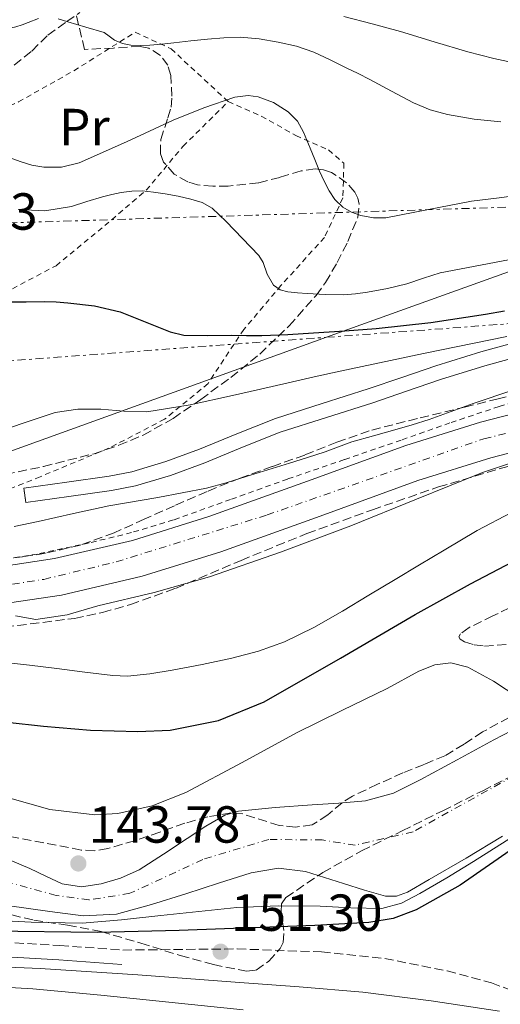
# Model space of a CAD drawing. Units: metres. Extents: x 613503 to 616931, y 4775646 to 4778016.
# Drawn here: x 613912 to 614004, y 4777598 to 4777788 of the extents above; entities that cross this region are included whole.
import ezdxf
from ezdxf.enums import TextEntityAlignment as Align

# ---------------------------------------------------------------- set-up
doc = ezdxf.new("R2010")
doc.units = ezdxf.units.M
doc.header["$MEASUREMENT"] = 0
for name, pattern in [('DGN Style 2', [1.739922, 1.043953, -0.695969]), ('DGN Style 3', [2.435891, 1.739922, -0.695969]), ('DGN Style 4', [2.785615, 1.391938, -0.695969, 0.00174, -0.695969]), ('DGN Style 7', [3.479844, 1.56593, -0.695969, 0.521977, -0.695969])]:
    doc.linetypes.add(name, pattern=pattern)
for name, color, linetype, lineweight in [('Camino', 7, 'DGN Style 3', 0), ('Canal de obra', 4, 'Continuous', 13), ('Carretera', 9, 'Continuous', 0), ('Cauce permanente', 151, 'Continuous', 13), ('Cauce permanente (área)', 142, 'Continuous', 13), ('Cota de punto acotado terreno', 7, 'Continuous', 0), ('Curva de nivel directora', 30, 'Continuous', 30), ('Curva de nivel intermedia', 30, 'Continuous', 0), ('Eje cauce permanente (área)', 70, 'DGN Style 4', 0), ('Eje de carretera', 7, 'DGN Style 4', 0), ('Etiqueta de uso rústico', 92, 'Continuous', 0), ('Línea blanca (vial)', 7, 'Continuous', 13), ('Línea de cuneta (fondo)', 4, 'DGN Style 2', 0), ('Línea eléctrica', 6, 'DGN Style 7', 0), ('Línea telefónica', 7, 'Continuous', 0), ('Margen derecho', 7, 'Continuous', 0), ('Pontón-alcantarilla (pasos de agua)', 1, 'DGN Style 2', 0), ('Punto acotado terreno (símbolo)', 7, 'Continuous', 0), ('Senda', 7, 'DGN Style 3', 0), ('Tela metálica o alambrada', 7, 'DGN Style 2', 0), ('Zona arbolada', 92, 'DGN Style 3', 0)]:
    doc.layers.add(name, color=color, linetype=linetype, lineweight=lineweight)
doc.styles.add('Style-Arial', font='arial.ttf')

# ---------------------------------------------------------------- blocks, each defined once
blk = doc.blocks.new('5PATER')
at = {"layer": 'Punto acotado terreno (símbolo)', "linetype": 'Continuous', "lineweight": 0}
h = blk.add_hatch(color=51, dxfattribs=at)
edge = h.paths.add_edge_path()
edge.add_ellipse((0, 0), major_axis=(-0.11, -0.111), ratio=0.999422, start_angle=0, end_angle=360)

msp = doc.modelspace()

# ---------------------------------------------------------------- linework, layer by layer
at = {"layer": 'Camino', "color": 7, "linetype": 'DGN Style 3', "lineweight": 0}
msp.add_polyline3d([(613780.22, 4777609.3, 149.62), (613802.32, 4777610.2, 149.06), (613820.82, 4777610.65, 149.33), (613836.61, 4777611.55, 149.49), (613851.03, 4777612, 150.24), (613865.88, 4777612.45, 150.55), (613885.7, 4777611.1, 151.09), (613903.75, 4777610.65, 150.12), (613919.7, 4777609.75, 149.19), (613931.81, 4777608.85, 149.81), (613953.75, 4777609.08, 151.58), (613970, 4777608.5, 151.26), (613982.12, 4777607.25, 151.25), (613994.12, 4777604.84, 151.64), (614002.62, 4777602.54, 152.23), (614010.85, 4777599.53, 153.11), (614018.88, 4777595.9, 154.24)], dxfattribs=at)
at = {"layer": 'Canal de obra', "color": 4, "linetype": 'Continuous', "lineweight": 13}
for points in [[(614009.95, 4777723.52, 167.91), (614001.36, 4777721.13, 167.92), (613992.83, 4777718.51, 167.63), (613986.32, 4777716.29, 167.58), (613979.82, 4777714.05, 167.26), (613970.94, 4777711.23, 167.15), (613962.05, 4777708.42, 167.05), (613954.78, 4777705.51, 166.79), (613947.54, 4777702.5, 166.47), (613940.92, 4777700.09, 166.13), (613934.21, 4777698.06, 165.83), (613929.63, 4777697.17, 165.8), (613921.39, 4777696.03, 165.87), (613913.15, 4777694.88, 166.09), (613912.77, 4777697.64, 166.09), (613921.01, 4777698.79, 165.87), (613929.17, 4777699.92, 165.8), (613933.54, 4777700.77, 165.83), (613940.04, 4777702.74, 166.13), (613946.52, 4777705.1, 166.47), (613953.72, 4777708.1, 166.79), (613961.11, 4777711.04, 167.05), (613970.09, 4777713.89, 167.15), (613978.95, 4777716.7, 167.26), (613985.42, 4777718.93, 167.58), (613991.97, 4777721.17, 167.63), (614000.57, 4777723.81, 167.92), (614009.24, 4777726.22, 167.91)], [(614009.24, 4777726.22, 167.91), (614000.57, 4777723.81, 167.92), (613991.97, 4777721.17, 167.63), (613985.42, 4777718.93, 167.58), (613978.95, 4777716.7, 167.26), (613970.09, 4777713.89, 167.15), (613961.11, 4777711.04, 167.05), (613953.72, 4777708.1, 166.79), (613946.52, 4777705.1, 166.47), (613940.04, 4777702.74, 166.13), (613933.54, 4777700.77, 165.83), (613929.17, 4777699.92, 165.8), (613921.01, 4777698.79, 165.87), (613912.77, 4777697.64, 166.09)], [(614009.95, 4777723.52, 167.91), (614001.36, 4777721.13, 167.92), (613992.83, 4777718.51, 167.63), (613986.32, 4777716.29, 167.58), (613979.82, 4777714.05, 167.26), (613970.94, 4777711.23, 167.15), (613962.05, 4777708.42, 167.05), (613954.78, 4777705.51, 166.79), (613947.54, 4777702.5, 166.47), (613940.92, 4777700.09, 166.13), (613934.21, 4777698.06, 165.83), (613929.63, 4777697.17, 165.8), (613921.39, 4777696.03, 165.87), (613913.15, 4777694.88, 166.09)]]:
    msp.add_polyline3d(points, dxfattribs=at)
at = {"layer": 'Carretera', "color": 9, "linetype": 'Continuous', "lineweight": 0}
for points in [[(613799.33, 4777673.79, 155.17), (613832, 4777676.54, 156.62), (613860.09, 4777678.51, 157.88), (613888.19, 4777680.38, 159.18), (613903.46, 4777681.84, 160.05), (613918.65, 4777684.09, 160.97), (613933.64, 4777687.59, 161.62), (613948.35, 4777692.16, 161.99), (613967.27, 4777698.97, 162.1), (613986.17, 4777705.85, 162.18), (614000.56, 4777710.34, 162.51), (614015.23, 4777714.11, 162.7), (614027.66, 4777715.91, 162.55), (614040.13, 4777715.9, 162.38), (614054.81, 4777714.25, 162.18), (614069.44, 4777711.42, 161.93), (614089.99, 4777706.1, 161.03), (614110.14, 4777699.52, 159.69), (614122.36, 4777694.18, 158.79), (614133.89, 4777687.23, 157.9)], [(614129.9, 4777681.29, 157.9), (614119.07, 4777687.82, 158.79), (614107.6, 4777692.83, 159.69), (614087.98, 4777699.23, 161.03), (614067.86, 4777704.45, 161.93), (614053.73, 4777707.18, 162.18), (614039.72, 4777708.76, 162.38), (614028.17, 4777708.77, 162.55), (614016.64, 4777707.09, 162.7), (614002.51, 4777703.46, 162.51), (613988.46, 4777699.08, 162.18), (613969.71, 4777692.25, 162.1), (613950.62, 4777685.38, 161.99), (613935.51, 4777680.69, 161.62), (613919.99, 4777677.07, 160.97), (613904.33, 4777674.74, 160.05), (613888.77, 4777673.26, 159.18), (613860.58, 4777671.39, 157.88), (613832.55, 4777669.42, 156.62), (613799.93, 4777666.67, 155.17)]]:
    msp.add_polyline3d(points, dxfattribs=at)
at = {"layer": 'Cauce permanente', "color": 151, "linetype": 'Continuous', "lineweight": 13}
for points in [[(613908.91, 4777626.64, 143.37), (613913.91, 4777624.54, 143.47), (613917.01, 4777623.06, 143.5), (613920.12, 4777621.59, 143.53), (613923.82, 4777621.03, 143.6), (613927.6, 4777621.59, 143.72), (613931.37, 4777622.66, 143.97), (613934.96, 4777624.28, 144.23), (613939.6, 4777627.27, 144.44), (613944.18, 4777630.3, 144.55), (613947.73, 4777632.67, 144.58), (613951.38, 4777634.78, 144.6), (613954.04, 4777635.54, 144.62), (613961.1, 4777636.25, 144.68), (613968.18, 4777636.76, 144.75), (613973.3, 4777637.12, 144.74), (613978.42, 4777637.53, 144.75), (613983.82, 4777639.02, 144.83), (613988.92, 4777641.56, 144.94), (613996.02, 4777645.4, 145.14), (614003.12, 4777649.24, 145.32), (614010, 4777652.83, 145.43)], [(614004.73, 4777630.74, 145.83), (613997.77, 4777626.53, 145.7), (613990.65, 4777622.42, 145.58), (613986.53, 4777619.99, 145.57), (613984.4, 4777619.21, 145.58), (613982.26, 4777619.22, 145.58), (613978.23, 4777620.38, 145.55), (613974.2, 4777621.65, 145.51), (613970.55, 4777622.82, 145.51), (613966.9, 4777623.96, 145.51), (613961.69, 4777624.58, 145.46), (613956.47, 4777623.7, 145.32), (613950.19, 4777621.7, 144.93), (613943.93, 4777619.67, 144.55), (613937.27, 4777617.61, 144.39), (613930.55, 4777615.77, 144.23), (613924.18, 4777615.44, 144.1), (613917.75, 4777616.28, 143.98), (613909.57, 4777617.45, 143.87)]]:
    msp.add_polyline3d(points, dxfattribs=at)
at = {"layer": 'Cauce permanente (área)', "color": 142, "linetype": 'Continuous', "lineweight": 13}
for points in [[(614010, 4777652.83, 145.43), (614003.12, 4777649.24, 145.32), (613996.02, 4777645.4, 145.14), (613988.92, 4777641.56, 144.94), (613983.82, 4777639.02, 144.83), (613978.42, 4777637.53, 144.75), (613973.3, 4777637.12, 144.74), (613968.18, 4777636.76, 144.75), (613961.1, 4777636.25, 144.68), (613954.04, 4777635.54, 144.62), (613951.38, 4777634.78, 144.6), (613947.73, 4777632.67, 144.58), (613944.18, 4777630.3, 144.55), (613939.6, 4777627.27, 144.44), (613934.96, 4777624.28, 144.23), (613931.37, 4777622.66, 143.97), (613927.6, 4777621.59, 143.72), (613923.82, 4777621.03, 143.6), (613920.12, 4777621.59, 143.53), (613917.01, 4777623.06, 143.5)], [(613917.01, 4777623.06, 143.5), (613913.91, 4777624.54, 143.47), (613908.91, 4777626.64, 143.37), (613903.86, 4777628.63, 143.27), (613896.19, 4777631.34, 143.15), (613888.5, 4777634.01, 143.02), (613879.85, 4777637.06, 142.85), (613871.03, 4777639.9, 142.7), (613866.29, 4777640.84, 142.66), (613859.1, 4777641.18, 142.65), (613857.4, 4777641.17, 142.64)], [(614004.73, 4777630.74, 145.83), (613997.77, 4777626.53, 145.7), (613990.65, 4777622.42, 145.58), (613986.53, 4777619.99, 145.57), (613984.4, 4777619.21, 145.58), (613982.26, 4777619.22, 145.58), (613978.23, 4777620.38, 145.55), (613974.2, 4777621.65, 145.51), (613970.55, 4777622.82, 145.51), (613966.9, 4777623.96, 145.51), (613961.69, 4777624.58, 145.46), (613956.47, 4777623.7, 145.32), (613950.19, 4777621.7, 144.93), (613943.93, 4777619.67, 144.55), (613937.27, 4777617.61, 144.39), (613930.55, 4777615.77, 144.23), (613924.18, 4777615.44, 144.1), (613917.75, 4777616.28, 143.98), (613909.57, 4777617.45, 143.87)]]:
    msp.add_polyline3d(points, dxfattribs=at)
at = {"layer": 'Curva de nivel directora', "color": 30, "linetype": 'Continuous', "lineweight": 30, "flags": 128}
for points, elevation in [([(613909.73, 4777733.45), (613913.22, 4777733.48), (613916.71, 4777733.51), (613918.98, 4777733.44), (613921.25, 4777733.27), (613926.33, 4777732.67), (613931.3, 4777731.5), (613934.83, 4777730.15), (613938.33, 4777728.74), (613940.88, 4777727.67), (613943.51, 4777727.02), (613948.05, 4777726.97), (613952.6, 4777727.02), (613955.57, 4777726.98), (613958.53, 4777726.97), (613963.48, 4777727.17), (613968.42, 4777727.5), (613974.45, 4777727.86), (613980.47, 4777728.31), (613991, 4777729.51), (614001.48, 4777731.11), (614005.16, 4777731.72)], 175), ([(613799.43, 4777651.41), (613816.9, 4777651.43), (613833.45, 4777652.71), (613849.99, 4777654.19), (613864.95, 4777655.72), (613872.42, 4777656.19), (613879.88, 4777655.91), (613891.21, 4777654.67), (613902.54, 4777653.42), (613909.54, 4777652.65), (613916.55, 4777651.88), (613925.6, 4777651.15), (613934.66, 4777650.86), (613940.91, 4777651.15), (613950.16, 4777652.98), (613958.98, 4777656.55), (613973.62, 4777664.94), (613987.98, 4777673.38), (613998.6, 4777679.22), (614009.35, 4777684.9)], 150), ([(614007.08, 4777628.58), (613996.62, 4777621.35), (613988.17, 4777616.61), (613983.72, 4777614.94), (613979.08, 4777614.12), (613968.71, 4777613.6), (613958.34, 4777613.22), (613942.6, 4777612.64), (613926.86, 4777612.2), (613906.51, 4777612.48), (613886.15, 4777612.91), (613862.31, 4777612.85), (613838.47, 4777612.71), (613812.9, 4777612.49), (613787.34, 4777612.14)], 150)]:
    msp.add_lwpolyline(points, dxfattribs=dict(at, elevation=elevation))
at = {"layer": 'Curva de nivel intermedia', "color": 30, "linetype": 'Continuous', "lineweight": 0, "flags": 128}
for points, elevation in [([(613836.63, 4777788.23), (613847.08, 4777786.97), (613857.53, 4777785.74), (613862.03, 4777785.23), (613866.53, 4777784.76), (613869.48, 4777784.6), (613872.42, 4777784.46), (613876.12, 4777784.09), (613879.81, 4777783.72), (613882.66, 4777783.51), (613885.51, 4777783.35), (613889.04, 4777783.26), (613892.57, 4777783.34), (613901.98, 4777784.22), (613911.25, 4777786.28), (613912.43, 4777786.69), (613913.59, 4777787.13), (613915.56, 4777787.92)], 190), ([(613919.37, 4777787.82), (613921.21, 4777787.26), (613924.7, 4777786.26), (613928.17, 4777785.21), (613929.18, 4777784.52), (613930.17, 4777783.75), (613931.7, 4777783.13), (613933.3, 4777782.81), (613935.14, 4777782.73), (613936.98, 4777782.79), (613939.3, 4777783), (613941.62, 4777783.22), (613944.85, 4777783.59), (613948.09, 4777783.96), (613951.2, 4777784.21), (613954.31, 4777784.3), (613957.98, 4777784.01), (613961.64, 4777783.35), (613965.15, 4777782.62), (613968.5, 4777781.46), (613971.63, 4777779.95), (613974.74, 4777778.42), (613976.99, 4777777.31), (613979.24, 4777776.2), (613983.44, 4777773.97), (613987.64, 4777771.72), (613990.84, 4777770.38), (613994.2, 4777769.45), (613999.32, 4777768.57), (614004.47, 4777768.02)], 190), ([(613974.25, 4777788.31), (613979.69, 4777786.88), (613985.13, 4777785.4), (613991.62, 4777783.45), (613998.12, 4777781.5), (614003.11, 4777780.22), (614008.15, 4777779.11), (614011.54, 4777778.48), (614014.95, 4777777.99), (614018.3, 4777777.67), (614021.64, 4777777.72), (614027.62, 4777778.52)], 195), ([(613909.44, 4777761.4), (613912.05, 4777760.42), (613914.33, 4777759.75), (613916.63, 4777759.35), (613920.02, 4777759.36), (613923.37, 4777760.18), (613932.5, 4777764.22), (613941.49, 4777768.38), (613947.38, 4777770.74), (613953.3, 4777772.76), (613955.85, 4777773.1), (613957.8, 4777772.86), (613960.72, 4777771.79), (613963.56, 4777769.99), (613965.36, 4777768.15), (613966.5, 4777766.06), (613967.13, 4777764.53), (613967.77, 4777763), (613968.69, 4777760.79), (613969.62, 4777758.58), (613970.49, 4777756.67), (613971.43, 4777754.78)], 185), ([(613911.65, 4777751.19), (613916.8, 4777750.96), (613921.93, 4777751.77), (613924.89, 4777752.71), (613927.85, 4777753.66), (613929.66, 4777754.11), (613931.49, 4777754.49), (613933.49, 4777754.74), (613935.48, 4777754.76), (613937.7, 4777754.56), (613939.93, 4777754.23), (613942.41, 4777753.78), (613944.87, 4777753.21), (613947.01, 4777752.54), (613948.95, 4777751.43), (613950.32, 4777750.2), (613951.62, 4777748.9), (613954.82, 4777745.65), (613957.94, 4777742.34), (613958.75, 4777741.03), (613959.53, 4777738.75)], 180), ([(613971.43, 4777754.78), (613972.56, 4777753.09), (613974.07, 4777751.66), (613975.72, 4777750.66), (613977.53, 4777750.07), (613979.95, 4777749.61), (613982.36, 4777749.61), (613990.57, 4777751.22), (613998.81, 4777752.78), (614003.64, 4777753.38), (614008.47, 4777754.01)], 185), ([(613959.53, 4777738.75), (613960.76, 4777736.68), (613962.06, 4777735.78), (613963.53, 4777735.35), (613965.38, 4777735.16), (613967.24, 4777735.03), (613970.7, 4777734.84), (613974.15, 4777734.78), (613976.49, 4777734.96), (613978.82, 4777735.32), (613982.63, 4777736.03), (613986.39, 4777736.9), (613989.57, 4777738.01), (613992.77, 4777739.03), (614005.9, 4777741.54)], 180), ([(613909.24, 4777708.95), (613914, 4777710.56), (613918.81, 4777712.17), (613923.15, 4777712.83), (613927.56, 4777712.81), (613931.99, 4777712.41), (613936.42, 4777712.28), (613944.7, 4777713.65), (613952.89, 4777715.42), (613958.24, 4777716.66), (613963.59, 4777717.9), (613968.57, 4777719.02), (613973.54, 4777720.14), (613989.56, 4777723.53), (614005.61, 4777726.81)], 170), ([(613910.91, 4777690.24), (613915.51, 4777691.22), (613922.32, 4777692.75), (613929.13, 4777694.26), (613938.51, 4777695.82), (613947.85, 4777697.61), (613951.68, 4777698.69), (613955.5, 4777699.86), (613959.66, 4777701.16), (613963.82, 4777702.46), (613967.26, 4777703.53), (613970.7, 4777704.6), (613973.25, 4777705.58), (613975.82, 4777706.55), (613979.96, 4777707.71), (613984.1, 4777708.84), (613987.4, 4777709.82), (613990.68, 4777710.84), (613994.89, 4777712.35), (613999.1, 4777713.91), (614006.93, 4777716.54)], 165), ([(613911.14, 4777673.09), (613915.06, 4777672.38), (613921.07, 4777673.32), (613927.01, 4777675.01), (613937.78, 4777677.57), (613948.45, 4777680.58), (613962.08, 4777685.34), (613975.59, 4777690.37), (613988.25, 4777695.51), (614000.93, 4777700.67), (614009.59, 4777703.56)], 160), ([(613908.62, 4777664.18), (613913.86, 4777663.59), (613919.1, 4777662.95), (613924.48, 4777662.29), (613929.86, 4777661.64), (613932.7, 4777661.53), (613936.97, 4777661.96), (613941.24, 4777662.68), (613947.01, 4777663.73), (613952.73, 4777664.98), (613957.85, 4777666.3), (613962.84, 4777668.07), (613968.52, 4777670.85), (613973.99, 4777673.98), (613979.05, 4777677.04), (613984.12, 4777680.1), (613988.82, 4777682.93), (613993.53, 4777685.75), (613999.92, 4777689.47), (614006.46, 4777692.97)], 155), ([(613909.18, 4777638.29), (613917.78, 4777635.85), (613926.39, 4777634.84), (613930.82, 4777635.12), (613937.45, 4777636.55), (613943.93, 4777639.12), (613954.7, 4777644.88), (613965.18, 4777650.58), (613973.85, 4777654.89), (613982.59, 4777659.15), (613988.69, 4777662.45), (613991.77, 4777663.7), (613994.81, 4777664.08), (613998.13, 4777663.25), (614003.03, 4777660.51), (614007.87, 4777657.36)], 145), ([(614008.62, 4777631.86), (613999.16, 4777625.87), (613994.04, 4777622.76), (613988.86, 4777619.73), (613985.33, 4777617.87), (613981.56, 4777616.85), (613975.64, 4777616.98), (613969.72, 4777617.3), (613961.72, 4777617.35), (613953.72, 4777617.04), (613946.39, 4777616.29), (613939.07, 4777615.51), (613931.52, 4777614.64), (613923.96, 4777614.04), (613914.14, 4777614.2), (613904.31, 4777614.74), (613886.81, 4777615.54), (613869.31, 4777616.28), (613841.98, 4777616.73), (613814.65, 4777616.47), (613786.01, 4777615.79)], 145), ([(613662.66, 4777598.17), (613663.28, 4777599.19), (613669.99, 4777601.16), (613680.1, 4777601.4), (613690.23, 4777601.11), (613710.93, 4777602.09), (613731.63, 4777602.97), (613751.41, 4777603.64), (613771.19, 4777604.31), (613795.7, 4777605.3), (613820.21, 4777606.29), (613835.78, 4777606.7), (613849.4, 4777606.69), (613863.03, 4777606.68), (613889.47, 4777606.39), (613915.89, 4777605.33), (613934.65, 4777604.09), (613953.39, 4777602.71), (613965.65, 4777601.79), (613977.91, 4777600.79), (613991.08, 4777599.12), (614004.21, 4777597.14)], 155), ([(613954.9, 4777597.39), (613940.66, 4777598.87), (613927.59, 4777600.19), (613914.48, 4777601.43), (613898.83, 4777602.28), (613883.19, 4777602.33), (613863.32, 4777601.71), (613843.44, 4777601.17), (613830.8, 4777601.11), (613818.16, 4777601.05), (613805.91, 4777601.03), (613793.65, 4777600.98), (613778.42, 4777600.2), (613763.19, 4777599.19), (613749.94, 4777598.7), (613736.69, 4777598.23)], 160)]:
    msp.add_lwpolyline(points, dxfattribs=dict(at, elevation=elevation))
at = {"layer": 'Eje cauce permanente (área)', "color": 70, "linetype": 'DGN Style 4', "lineweight": 0}
msp.add_polyline3d([(614131.12, 4777646.92, 147.42), (614123.93, 4777655.67, 147.35), (614115.44, 4777662.28, 147.15), (614093.53, 4777670.68, 147.03), (614076.69, 4777675.69, 147.03), (614064.25, 4777676.28, 147.03), (614056.35, 4777672.04, 147.01), (614043.32, 4777663.25, 146.46), (614022.05, 4777650.74, 145.11), (613987.6, 4777631.59, 145.19), (613976.45, 4777629.02, 145.16), (613970.13, 4777630.01, 145.12), (613959.86, 4777630.11, 145.06), (613947.18, 4777626.28, 144.73), (613933.16, 4777619.76, 144.16), (613925.27, 4777618.48, 143.89), (613918.95, 4777619.37, 143.72), (613903.21, 4777623.7, 143.54), (613876.26, 4777632.79, 143.12), (613864.72, 4777635.75, 142.97), (613846.75, 4777637.03, 142.8), (613812.5, 4777635.26, 142.75), (613767.25, 4777633.69, 142.65)], dxfattribs=at)
at = {"layer": 'Eje de carretera', "color": 7, "linetype": 'DGN Style 4', "lineweight": 0}
msp.add_polyline3d([(613728.25, 4777664.86, 152.17), (613812.66, 4777671.58, 155.74), (613879.06, 4777676.62, 158.74), (613904.88, 4777678.28, 160.05), (613916.63, 4777680.11, 160.81), (613930.52, 4777683.47, 161.45), (613959.53, 4777692.48, 162.05), (614001.2, 4777707.14, 162.5), (614023.18, 4777712.33, 162.61), (614039.81, 4777712.18, 162.38), (614060.73, 4777709.28, 162.06), (614088.86, 4777702.85, 160.64), (614117.86, 4777692.31, 159), (614132.97, 4777683.92, 157.82)], dxfattribs=at)
at = {"layer": 'Línea blanca (vial)', "color": 7, "linetype": 'Continuous', "lineweight": 13}
for points in [[(613746.45, 4777669.61, 152.89), (613766.65, 4777671.1, 153.74), (613799.33, 4777673.79, 155.17), (613832, 4777676.54, 156.62), (613860.09, 4777678.51, 157.88), (613888.19, 4777680.38, 159.18), (613903.46, 4777681.84, 160.05), (613918.65, 4777684.09, 160.97), (613933.64, 4777687.59, 161.62), (613948.35, 4777692.16, 161.99), (613967.27, 4777698.97, 162.1), (613986.17, 4777705.85, 162.18), (614000.56, 4777710.34, 162.51), (614015.23, 4777714.11, 162.7), (614027.66, 4777715.91, 162.55), (614040.13, 4777715.9, 162.38), (614054.81, 4777714.25, 162.18), (614069.44, 4777711.42, 161.93), (614089.99, 4777706.1, 161.03), (614110.14, 4777699.52, 159.69), (614122.36, 4777694.18, 158.79), (614133.89, 4777687.23, 157.9)], [(614129.9, 4777681.29, 157.9), (614119.07, 4777687.82, 158.79), (614107.6, 4777692.83, 159.69), (614087.98, 4777699.23, 161.03), (614067.86, 4777704.45, 161.93), (614053.73, 4777707.18, 162.18), (614039.72, 4777708.76, 162.38), (614028.17, 4777708.77, 162.55), (614016.64, 4777707.09, 162.7), (614002.51, 4777703.46, 162.51), (613988.46, 4777699.08, 162.18), (613969.71, 4777692.25, 162.1), (613950.62, 4777685.38, 161.99), (613935.51, 4777680.69, 161.62), (613919.99, 4777677.07, 160.97), (613904.33, 4777674.74, 160.05), (613888.77, 4777673.26, 159.18), (613860.58, 4777671.39, 157.88), (613832.55, 4777669.42, 156.62), (613799.93, 4777666.67, 155.17)]]:
    msp.add_polyline3d(points, dxfattribs=at)
at = {"layer": 'Línea de cuneta (fondo)', "color": 4, "linetype": 'DGN Style 2', "lineweight": 0}
msp.add_polyline3d([(614015.52, 4777716.86, 162.77), (614010.12, 4777715.2, 162.77), (614004.11, 4777713.34, 162.77), (613994.67, 4777710.18, 162.66), (613985.29, 4777706.88, 162.44), (613974.38, 4777703.13, 162.11), (613963.47, 4777699.39, 161.8), (613952.49, 4777695.46, 161.75), (613941.52, 4777691.52, 161.74), (613933.48, 4777689.1, 161.72), (613925.32, 4777687.1, 161.49), (613915.31, 4777684.98, 160.88), (613905.23, 4777683.32, 160.27), (613895.07, 4777682.05, 159.62), (613884.88, 4777681.28, 159.05), (613865.13, 4777680.49, 158.22), (613846.91, 4777679.76, 157.44)], dxfattribs=at)
at = {"layer": 'Línea eléctrica', "color": 6, "linetype": 'DGN Style 7', "lineweight": 0}
for points in [[(615005.2, 4777725.99, 213.91), (614785.04, 4777737.27, 247.75), (614404.84, 4777758.64, 247.98), (614383.72, 4777759.74, 251.45), (614314.93, 4777763.33, 262.73), (614227.98, 4777758.64, 260.95), (613868.44, 4777747.32, 178.2), (613753.96, 4777741.61, 163.44), (613607.94, 4777748.39, 168.71), (613554.68, 4777750.86, 170.63)], [(613526.76, 4777686.6, 155.4), (613596.73, 4777695.52, 155.39), (613677.73, 4777705.84, 155.37), (613852.52, 4777717.85, 169.76), (613970.92, 4777726.63, 193.77), (614041.66, 4777731.88, 208.11), (614210.78, 4777744.42, 242.4)]]:
    msp.add_polyline3d(points, dxfattribs=at)
at = {"layer": 'Línea telefónica', "color": 7, "linetype": 'Continuous', "lineweight": 0}
msp.add_polyline3d([(613591.39, 4777670.31, 152.22), (613883.72, 4777695.23, 167.06), (613970.92, 4777726.63, 175.42), (614012.49, 4777741.6, 179.4), (614041.66, 4777731.88, 176.46), (614142.01, 4777698.43, 166.35), (614179.5, 4777638.24, 165.85), (614211.66, 4777569.84, 161.93), (614215.81, 4777561.02, 161.43), (614252.52, 4777506.51, 161.04), (614387.71, 4777424.11, 167.84), (614441.49, 4777416.22, 165.87), (614542.14, 4777432.5, 159.45), (614785.41, 4777549.39, 161.31)], dxfattribs=at)
at = {"layer": 'Margen derecho', "color": 7, "linetype": 'Continuous', "lineweight": 0}
msp.add_polyline3d([(613636.67, 4777601.68, 151.87), (613649.07, 4777602.48, 150.37), (613670.71, 4777602.48, 150.69), (613692.86, 4777603.84, 149.89), (613709.08, 4777604.29, 149.8), (613726.13, 4777605.19, 149.8), (613746.02, 4777604.74, 150.84), (613762.79, 4777606.1, 150.05), (613780.31, 4777606.55, 149.62), (613802.41, 4777607.45, 149.06), (613820.93, 4777607.9, 149.33), (613836.73, 4777608.8, 149.49), (613851.11, 4777609.25, 150.24), (613865.83, 4777609.7, 150.55), (613885.58, 4777608.35, 151.09), (613903.64, 4777607.9, 150.12), (613919.52, 4777607, 149.19), (613931.61, 4777606.11, 149.81)], dxfattribs=at)
at = {"layer": 'Pontón-alcantarilla (pasos de agua)', "color": 1, "linetype": 'DGN Style 2', "lineweight": 0, "elevation": 166.09, "flags": 128}
msp.add_lwpolyline([(613913.15, 4777694.88), (613912.77, 4777697.64)], dxfattribs=at)
at = {"layer": 'Senda', "color": 7, "linetype": 'DGN Style 3', "lineweight": 0}
msp.add_polyline3d([(613910.91, 4777778.96, 187.55), (613914.29, 4777781.66, 188.32), (613917.37, 4777784.72, 189.13), (613921.03, 4777787.31, 190), (613923.55, 4777789.08, 190.61)], dxfattribs=at)
at = {"layer": 'Tela metálica o alambrada', "color": 7, "linetype": 'DGN Style 2', "lineweight": 0}
for points in [[(613832.21, 4777749.3, 172.56), (613840.22, 4777753.25, 174.71), (613850.05, 4777757.51, 177.33), (613860.38, 4777759.6, 181.25), (613871.13, 4777760.77, 183.16), (613882.37, 4777762.27, 184.47), (613890.35, 4777763.35, 184.69), (613900.65, 4777766.61, 185.54), (613911.73, 4777771.89, 187.16), (613922.4, 4777777.87, 189.32), (613934.16, 4777785.26, 190.2), (613941.05, 4777782.1, 189.2), (613952.05, 4777771.95, 184.2)], [(613952.05, 4777771.95, 184.2), (613958.4, 4777769.15, 184.56), (613965.05, 4777765.42, 185.11), (613971.31, 4777762.64, 185.16), (613974.27, 4777760.11, 185.52), (613974.09, 4777753.41, 185.68), (613970.54, 4777745.81, 184.84), (613962.17, 4777736.58, 180.47), (613955.07, 4777728.16, 177.38), (613948.16, 4777717.74, 174.05), (613939.82, 4777710.9, 170.77), (613929.06, 4777705.3, 168.6), (613915.9, 4777699.84, 167.68), (613902.29, 4777694.39, 167.56), (613887.2, 4777691.94, 166.45), (613869.28, 4777691.01, 166.24), (613857.74, 4777692.15, 166.23), (613851.86, 4777695.79, 167.03), (613851.6, 4777701.79, 167.65), (613851.55, 4777707.23, 168.12), (613851.48, 4777707.35, 168.12), (613852.15, 4777710.37, 168.69)], [(613859.24, 4777736.14, 174.93), (613861.9, 4777734.96, 175.2), (613875.97, 4777732.02, 175.24), (613894.13, 4777731.83, 175.62), (613907.5, 4777734.35, 176.02), (613918.97, 4777740.4, 177.54), (613928.32, 4777748.11, 179.75), (613936.29, 4777754.91, 181.49), (613943.37, 4777763.36, 183.12), (613952.05, 4777771.95, 184.2)]]:
    msp.add_polyline3d(points, dxfattribs=at)
at = {"layer": 'Zona arbolada', "color": 92, "linetype": 'DGN Style 3', "lineweight": 0}
for points in [[(613909.27, 4777700.28, 170.46), (613916.51, 4777701.79, 171.04), (613926.26, 4777704.26, 171.96), (613931.03, 4777705.88, 172.51), (613935.71, 4777707.84, 173.11), (613941.46, 4777711.04, 174.26), (613946.77, 4777714.69, 175.92), (613952.55, 4777718.93, 178.19), (613958.11, 4777723.42, 180.47), (613963.73, 4777728.82, 182.6), (613968.93, 4777734.69, 184.76), (613970.76, 4777737.14, 185.78), (613973, 4777741.02, 187.55), (613975.01, 4777745.02, 189.3), (613976.98, 4777749.72, 191.14), (613977.22, 4777752.21, 191.76), (613976.97, 4777753.4, 191.87), (613976.38, 4777754.53, 191.8), (613974.8, 4777756.35, 191.43), (613971.91, 4777758.3, 190.73), (613970.34, 4777758.82, 190.36), (613968.73, 4777758.99, 189.99), (613966.04, 4777758.62, 189.36), (613961.98, 4777757.37, 188.4), (613957.87, 4777756.34, 187.51), (613952.06, 4777755.71, 186.98), (613949.1, 4777755.66, 186.96), (613946.17, 4777755.95, 186.93), (613944.26, 4777756.49, 186.89), (613941.64, 4777758.01, 186.92), (613939.63, 4777760.32, 187.19), (613939.01, 4777761.89, 187.55), (613939.07, 4777764.65, 188.57), (613940.47, 4777768.8, 190.52), (613941.08, 4777770.89, 191.46), (613941.2, 4777772.98, 192.23), (613941, 4777776.94, 193.47), (613940.44, 4777778.91, 193.91), (613939.01, 4777780.82, 194.07), (613936.79, 4777782.19, 193.96), (613935.1, 4777782.55, 193.81), (613930, 4777782.24, 193.38), (613924.49, 4777781.96, 193.16), (613924.42, 4777781.96, 193.16), (613922.86, 4777788.52, 196.61)], [(613909.27, 4777700.28, 170.46), (613916.51, 4777701.79, 171.04), (613926.26, 4777704.26, 171.96), (613931.03, 4777705.88, 172.51), (613935.71, 4777707.84, 173.11), (613941.46, 4777711.04, 174.26), (613946.77, 4777714.69, 175.92), (613952.55, 4777718.93, 178.19), (613958.11, 4777723.42, 180.47), (613963.73, 4777728.82, 182.6), (613968.93, 4777734.69, 184.76), (613970.76, 4777737.14, 185.78), (613973, 4777741.02, 187.55), (613975.01, 4777745.02, 189.3), (613976.98, 4777749.72, 191.14), (613977.22, 4777752.21, 191.76), (613976.97, 4777753.4, 191.87), (613976.38, 4777754.53, 191.8), (613974.8, 4777756.35, 191.43), (613971.91, 4777758.3, 190.73), (613970.34, 4777758.82, 190.36), (613968.73, 4777758.99, 189.99), (613966.04, 4777758.62, 189.36), (613961.98, 4777757.37, 188.4), (613957.87, 4777756.34, 187.51), (613952.06, 4777755.71, 186.98), (613949.1, 4777755.66, 186.96), (613946.17, 4777755.95, 186.93), (613944.26, 4777756.49, 186.89), (613941.64, 4777758.01, 186.92), (613939.63, 4777760.32, 187.19), (613939.01, 4777761.89, 187.55), (613939.07, 4777764.65, 188.57), (613940.47, 4777768.8, 190.52), (613941.08, 4777770.89, 191.46), (613941.2, 4777772.98, 192.23), (613941, 4777776.94, 193.47), (613940.44, 4777778.91, 193.91), (613939.01, 4777780.82, 194.07), (613936.79, 4777782.19, 193.96), (613935.1, 4777782.55, 193.81), (613930, 4777782.24, 193.38), (613924.49, 4777781.96, 193.16), (613924.42, 4777781.96, 193.16), (613922.86, 4777788.52, 196.61)], [(614010.22, 4777716.32, 169.11), (614003.94, 4777714.83, 170.13), (613997.71, 4777713.26, 171.03), (613988.4, 4777711.04, 171.22), (613979.15, 4777708.67, 170.82), (613972.94, 4777706.46, 170.35), (613966.77, 4777704, 169.89), (613960.52, 4777701.82, 169.76), (613954.32, 4777699.58, 169.57), (613948, 4777696.99, 168.75), (613941.71, 4777694.27, 167.91), (613935.92, 4777691.67, 167.47), (613930.13, 4777689.07, 167.09), (613923.64, 4777686.7, 166.72), (613916.9, 4777685.11, 166.42), (613912.53, 4777684.44, 166.39), (613908.16, 4777683.87, 166.37)], [(614010.22, 4777716.32, 169.11), (614003.94, 4777714.83, 170.13), (613997.71, 4777713.26, 171.03), (613988.4, 4777711.04, 171.22), (613979.15, 4777708.67, 170.82), (613972.94, 4777706.46, 170.35), (613966.77, 4777704, 169.89), (613960.52, 4777701.82, 169.76), (613954.32, 4777699.58, 169.57), (613948, 4777696.99, 168.75), (613941.71, 4777694.27, 167.91), (613935.92, 4777691.67, 167.47), (613930.13, 4777689.07, 167.09), (613923.64, 4777686.7, 166.72), (613916.9, 4777685.11, 166.42), (613912.53, 4777684.44, 166.39), (613908.16, 4777683.87, 166.37)], [(613798.17, 4777654.91, 158.06), (613806.01, 4777655.27, 158.23), (613813.85, 4777656.41, 158.51), (613821.14, 4777658.24, 159.03), (613828.25, 4777660.54, 159.68), (613834.95, 4777663.36, 160.29), (613841.7, 4777666.08, 160.91), (613848.18, 4777667.86, 161.5), (613854.79, 4777669, 161.84), (613862.03, 4777669.81, 161.87), (613869.27, 4777670.62, 161.9), (613881.87, 4777670.63, 161.75), (613894.48, 4777670.64, 161.6), (613904.26, 4777670.8, 161.76), (613911.58, 4777671.22, 162.12), (613922.5, 4777672.61, 162.75), (613927.9, 4777673.75, 163), (613933.26, 4777675.25, 163.14), (613941.94, 4777678.38, 163.25), (613954.53, 4777683.75, 163.4), (613967.17, 4777688.93, 163.56), (613979.76, 4777693.48, 163.72), (613992.45, 4777697.87, 163.88), (614007.92, 4777702.46, 164.11)], [(613813.85, 4777656.41, 158.51), (613821.14, 4777658.24, 159.03), (613828.25, 4777660.54, 159.68), (613834.95, 4777663.36, 160.29), (613841.7, 4777666.08, 160.91), (613848.18, 4777667.86, 161.5), (613854.79, 4777669, 161.84), (613862.03, 4777669.81, 161.87), (613869.27, 4777670.62, 161.9), (613881.87, 4777670.63, 161.75), (613894.48, 4777670.64, 161.6), (613904.26, 4777670.8, 161.76), (613911.58, 4777671.22, 162.12), (613922.5, 4777672.61, 162.75), (613927.9, 4777673.75, 163), (613933.26, 4777675.25, 163.14), (613941.94, 4777678.38, 163.25), (613954.53, 4777683.75, 163.4), (613967.17, 4777688.93, 163.56), (613979.76, 4777693.48, 163.72), (613992.45, 4777697.87, 163.88), (614007.92, 4777702.46, 164.11)], [(614008.29, 4777675.66, 152.79), (614002.93, 4777673.09, 152.61), (613998.36, 4777670.86, 152.36), (613996.67, 4777669.65, 152.21), (613996.38, 4777669.09, 152.16), (613996.61, 4777668.59, 152.13), (613997.49, 4777668.07, 152.12), (613999.34, 4777667.51, 152.13), (614001.31, 4777667.28, 152.13), (614006.22, 4777667.65, 152.08)], [(614008.29, 4777675.66, 152.79), (614002.93, 4777673.09, 152.61), (613998.36, 4777670.86, 152.36), (613996.67, 4777669.65, 152.21), (613996.38, 4777669.09, 152.16), (613996.61, 4777668.59, 152.13), (613997.49, 4777668.07, 152.12), (613999.34, 4777667.51, 152.13), (614001.31, 4777667.28, 152.13), (614006.22, 4777667.65, 152.08)], [(614006.02, 4777653.54, 151.24), (614000.94, 4777650.78, 151.03), (613997.37, 4777648.43, 150.95), (613993.71, 4777646.21, 150.87), (613989.68, 4777644.51, 150.77), (613985.62, 4777642.9, 150.69), (613980.74, 4777640.71, 150.67), (613975.9, 4777638.45, 150.68), (613973.92, 4777637.18, 150.68), (613971.19, 4777634.83, 150.68), (613968.18, 4777632.93, 150.68), (613965, 4777632.48, 150.68), (613961.81, 4777632.82, 150.68), (613957.18, 4777634.27, 150.68), (613954.86, 4777635.02, 150.68), (613952.54, 4777635.22, 150.68), (613948.12, 4777634.46, 150.68), (613943.7, 4777633.22, 150.68), (613938.88, 4777631.53, 150.68), (613934.05, 4777629.87, 150.68), (613928.9, 4777628.35, 150.56), (613926.33, 4777627.94, 150.51), (613923.76, 4777628.08, 150.55), (613910, 4777630.73, 151.11)], [(614006.02, 4777653.54, 151.24), (614000.94, 4777650.78, 151.03), (613997.37, 4777648.43, 150.95), (613993.71, 4777646.21, 150.87), (613989.68, 4777644.51, 150.77), (613985.62, 4777642.9, 150.69), (613980.74, 4777640.71, 150.67), (613975.9, 4777638.45, 150.68), (613973.92, 4777637.18, 150.68), (613971.19, 4777634.83, 150.68), (613968.18, 4777632.93, 150.68), (613965, 4777632.48, 150.68), (613961.81, 4777632.82, 150.68), (613957.18, 4777634.27, 150.68)], [(613957.18, 4777634.27, 150.68), (613954.86, 4777635.02, 150.68), (613952.54, 4777635.22, 150.68), (613948.12, 4777634.46, 150.68), (613943.7, 4777633.22, 150.68), (613938.88, 4777631.53, 150.68), (613934.05, 4777629.87, 150.68), (613928.9, 4777628.35, 150.56), (613926.33, 4777627.94, 150.51), (613923.76, 4777628.08, 150.55), (613910, 4777630.73, 151.11), (613896.25, 4777633.37, 151.68), (613881.05, 4777637.08, 151.68), (613865.85, 4777640.8, 151.68), (613861.08, 4777641.67, 151.7), (613852.61, 4777642.04, 151.85), (613846.19, 4777641.62, 152.01), (613826.93, 4777639.13, 152.38), (613804.79, 4777635.94, 152.37), (613793.71, 4777634.39, 152.35)], [(613910.45, 4777615.6, 155.92), (613914.69, 4777614.6, 156.23), (613921.17, 4777613.64, 156.83), (613927.6, 4777612.42, 157.33), (613935.23, 4777610.17, 157.73), (613942.83, 4777607.81, 158), (613949.19, 4777606.06, 158.16), (613955.58, 4777604.79, 158.21), (613957.39, 4777605.01, 158.2), (613959.83, 4777606.73, 158.15), (613962.02, 4777609.15, 158.08), (613962.63, 4777610.28, 158.05), (613962.75, 4777612.59, 157.96), (613962.19, 4777616.2, 157.83), (613962.31, 4777617.76, 157.78), (613963.15, 4777618.96, 157.73), (613970.23, 4777623.77, 157.63), (613977.68, 4777627.92, 157.51), (613985.49, 4777631.77, 157.29), (613993.3, 4777635.63, 157.06), (614000.97, 4777639.49, 156.83), (614008.64, 4777643.34, 156.6)], [(613910.45, 4777615.6, 155.92), (613914.69, 4777614.6, 156.23), (613921.17, 4777613.64, 156.83), (613927.6, 4777612.42, 157.33), (613935.23, 4777610.17, 157.73), (613942.83, 4777607.81, 158), (613949.19, 4777606.06, 158.16), (613955.58, 4777604.79, 158.21), (613957.39, 4777605.01, 158.2), (613959.83, 4777606.73, 158.15), (613962.02, 4777609.15, 158.08), (613962.63, 4777610.28, 158.05), (613962.75, 4777612.59, 157.96), (613962.19, 4777616.2, 157.83), (613962.31, 4777617.76, 157.78), (613963.15, 4777618.96, 157.73), (613970.23, 4777623.77, 157.63), (613977.68, 4777627.92, 157.51), (613985.49, 4777631.77, 157.29), (613993.3, 4777635.63, 157.06), (614000.97, 4777639.49, 156.83), (614008.64, 4777643.34, 156.6)]]:
    msp.add_polyline3d(points, dxfattribs=at)

# ---------------------------------------------------------------- block references
at = {"layer": 'Punto acotado terreno (símbolo)', "color": 7, "linetype": 'Continuous', "lineweight": 0, "xscale": 10, "yscale": 10, "zscale": 10}
for p in [(613923.24, 4777625.5, 143.78), (613950.58, 4777608.54, 151.3)]:
    msp.add_blockref('5PATER', p, dxfattribs=at)

# ---------------------------------------------------------------- texts
at = {"layer": 'Cota de punto acotado terreno', "color": 7, "linetype": 'Continuous', "lineweight": 0, "style": 'Style-Arial'}
for s, p in [('177.23', (613886.26, 4777747.32, 177.23)), ('143.78', (613925.22, 4777629.5, 143.78)), ('151.30', (613952.56, 4777612.54, 151.3))]:
    msp.add_text(s, height=7, dxfattribs=at).set_placement(p)
at = {"layer": 'Etiqueta de uso rústico', "color": 92, "linetype": 'Continuous', "lineweight": 0, "style": 'Style-Arial'}
msp.add_text('Pr', height=7, dxfattribs=at).set_placement((613924.39, 4777767.05, 186.01), align=Align.MIDDLE_CENTER)

doc.saveas('drawing.dxf')
